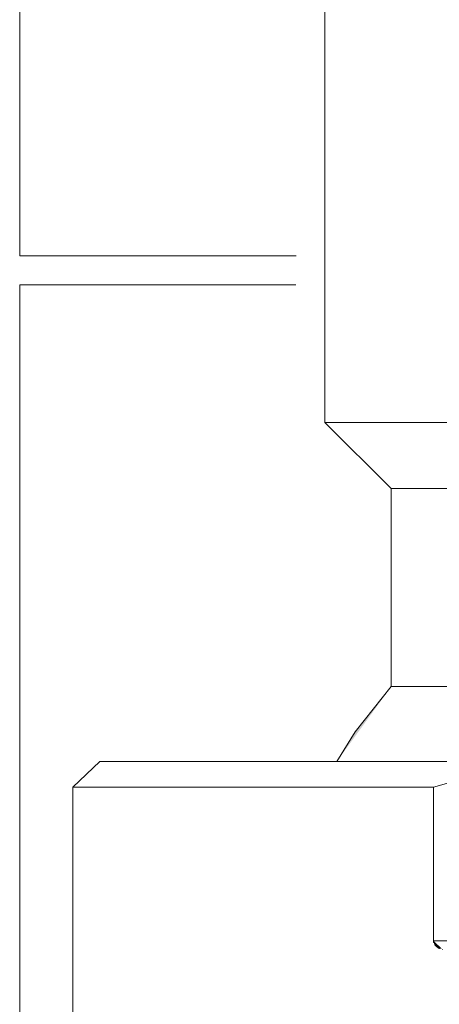
# Model space of a CAD drawing. Units: inches. Extents: x -229 to 3447, y -737 to 1909.
# Drawn here: x 1343 to 1357, y 1452 to 1486 of the extents above; entities that cross this region are included whole.
import ezdxf

# ---------------------------------------------------------------- set-up
doc = ezdxf.new("R2010")
doc.units = ezdxf.units.IN
doc.header["$MEASUREMENT"] = 0
doc.layers.add('图层 1', color=7, linetype='Continuous')

msp = doc.modelspace()

# ---------------------------------------------------------------- hatches: boundary and pattern name
at = {"layer": '图层 1'}
h = msp.add_hatch(color=7, dxfattribs=at)
h.dxf.hatch_style = 2
h.paths.add_polyline_path([(1355.409, 1463.004), (1354.157, 1461.435), (1353.524, 1460.413)])
h = msp.add_hatch(color=7, dxfattribs=at)
h.dxf.hatch_style = 2
h.paths.add_polyline_path([(1357.209, 1453.893), (1357.187, 1453.893), (1357.18, 1453.893), (1357.165, 1453.893), (1357.158, 1453.893), (1357.158, 1453.937), (1357.129, 1453.937), (1357.122, 1453.937), (1357.108, 1453.937), (1357.086, 1453.937), (1357.086, 1453.951), (1357.072, 1453.951), (1357.057, 1453.951), (1357.057, 1453.965), (1357.036, 1453.965), (1357.022, 1453.965), (1357.022, 1453.994), (1357, 1453.994), (1357, 1454.008), (1356.986, 1454.008), (1356.978, 1454.008), (1356.957, 1454.037), (1356.928, 1454.037), (1356.928, 1454.052), (1356.928, 1454.095), (1356.906, 1454.095), (1356.899, 1454.095), (1356.899, 1454.109), (1356.899, 1454.152), (1356.87, 1454.152), (1356.87, 1454.167), (1356.87, 1454.181), (1356.87, 1454.21)])

# ---------------------------------------------------------------- linework, layer by layer
at = {"layer": '图层 1', "color": 7, "lineweight": 9}
for points in [[(1342.557, 1477.901), (1342.557, 1571.714)], [(1352.114, 1477.901), (1342.564, 1477.901)], [(1342.557, 1439.083), (1342.557, 1476.893)], [(1342.557, 1476.893), (1352.106, 1476.893)]]:
    msp.add_lwpolyline(points, dxfattribs=at)
at = {"layer": '图层 1', "color": 7, "lineweight": 5}
for points in [[(1353.107, 1494.568), (1353.107, 1472.129)], [(1353.107, 1472.129), (1359.706, 1472.129)], [(1353.107, 1472.129), (1355.409, 1469.855)], [(1355.409, 1469.855), (1372.782, 1469.855)], [(1355.409, 1469.855), (1355.409, 1463.004)], [(1355.409, 1463.004), (1354.157, 1461.435), (1353.524, 1460.413)], [(1355.409, 1463.004), (1372.782, 1463.004)], [(1345.327, 1460.413), (1344.399, 1459.521)], [(1345.327, 1460.413), (1359.979, 1460.413)], [(1359.979, 1460.413), (1356.87, 1459.521)], [(1356.87, 1459.521), (1344.399, 1459.521)], [(1344.399, 1459.521), (1344.399, 1444.264)], [(1356.87, 1454.21), (1356.87, 1459.521)], [(1356.87, 1454.21), (1371.314, 1454.21)], [(1357.072, 1453.951), (1357.057, 1453.951), (1357.057, 1453.965), (1357.036, 1453.965), (1357.022, 1453.965), (1357.022, 1453.994), (1357, 1453.994), (1357, 1454.008), (1356.986, 1454.008), (1356.986, 1454.008), (1356.978, 1454.008), (1356.957, 1454.037), (1356.928, 1454.037), (1356.928, 1454.037), (1356.928, 1454.052), (1356.928, 1454.095), (1356.906, 1454.095), (1356.906, 1454.095), (1356.899, 1454.095), (1356.899, 1454.109), (1356.899, 1454.152), (1356.87, 1454.152), (1356.87, 1454.167), (1356.87, 1454.181), (1356.87, 1454.21)]]:
    msp.add_lwpolyline(points, dxfattribs=at)

doc.saveas('drawing.dxf')
